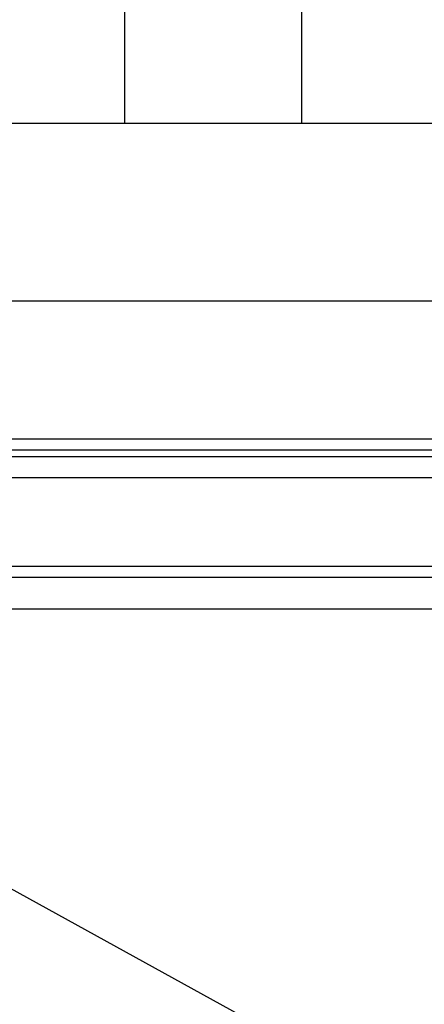
# Model space of a CAD drawing. Extents: x -194 to 472, y 1010 to 2015.
# Drawn here: x 19 to 76, y 1515 to 1654 of the extents above; entities that cross this region are included whole.
import ezdxf

# ---------------------------------------------------------------- set-up
doc = ezdxf.new("R2010")
doc.units = 0
doc.header["$LTSCALE"] = 4
doc.layers.add('AM_0', color=7, linetype='CONTINUOUS')

msp = doc.modelspace()

# ---------------------------------------------------------------- linework, layer by layer
at = {"layer": 'AM_0'}
for p, q in [((33.98, 1656.99, -1598.54), (33.98, 1639.64, -1598.54)), ((58.98, 1656.99, -1598.54), (58.98, 1639.64, -1598.54)), ((384.58, 1639.64, -1099.04), (-79.62, 1639.64, -1099.04)), ((377.48, 1614.56, -1099.04), (-72.52, 1614.56, -1099.04)), ((356.98, 1595.06, -1099.04), (-52.02, 1595.06, -1099.04)), ((-52.02, 1593.56, -1099.04), (356.98, 1593.56, -1099.04)), ((355.48, 1592.56, -1099.04), (-50.52, 1592.56, -1099.04)), ((352.48, 1589.56, -1099.04), (-47.52, 1589.56, -1099.04)), ((356.98, 1577.06, -1099.04), (-52.02, 1577.06, -1099.04)), ((-47.52, 1575.56, -1099.04), (352.48, 1575.56, -1099.04)), ((-46.19, 1571.06, -1099.04), (351.15, 1571.06, -1099.04)), ((-44.63, 1566.01, 63.55), (75.35, 1499.92, -36.07))]:
    msp.add_line(p, q, dxfattribs=at)

doc.saveas('drawing.dxf')
